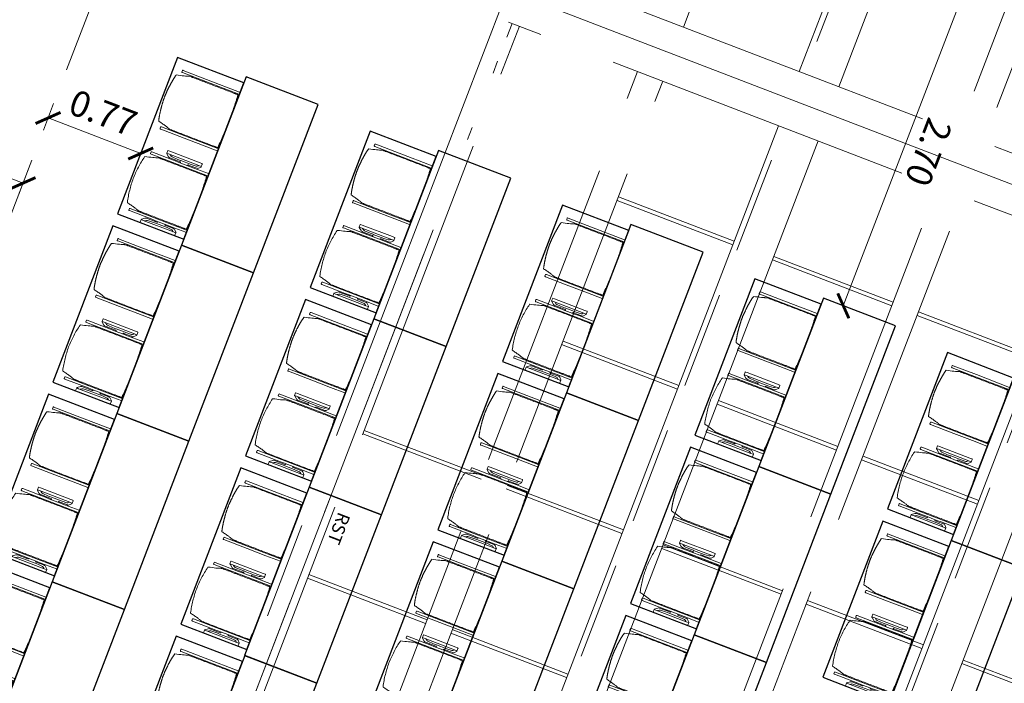
# Model space of a CAD drawing. Units: metres. Extents: x 5948 to 6379, y 343792 to 344350.
# Drawn here: x 5972 to 5979, y 344318 to 344323 of the extents above; entities that cross this region are included whole.
import ezdxf

# ---------------------------------------------------------------- set-up
doc = ezdxf.new("R2010")
doc.units = ezdxf.units.M
doc.header["$LTSCALE"] = 3
doc.header["$PDMODE"] = 35
doc.header["$PDSIZE"] = 0.3
for name, pattern in [('AUSGEZOGEN', [0]), ('DASHED', [0.75, 0.5, -0.25]), ('MITTE', [2, 1.25, -0.25, 0.25, -0.25]), ('STRICHPUNKT', [7, 5, -1, 0, -1]), ('STRICHPUNKTX2', [2, 1, -0.5, 0, -0.5]), ('VERDECKT', [2.5, 2, -0.5])]:
    doc.linetypes.add(name, pattern=pattern)
doc.layers.get('0').update_dxf_attribs({"linetype": 'CONTINUOUS', "lineweight": 30})
doc.layers.get('Defpoints').update_dxf_attribs({"linetype": 'CONTINUOUS'})
for name, color, linetype, lineweight in [('A_00_Achsen Haupt', 7, 'STRICHPUNKT', 13), ('A_01_Bebauung_Bestand', 7, 'CONTINUOUS', 20), ('A_03_DS_Deckensprung', 7, 'MITTE', 0), ('A_03_Technik', 7, 'MITTE', 0), ('A_04_Aufstellbereich', 75, 'DASHED', 9), ('A_04_Möblierung_Lose', 7, 'CONTINUOUS', 5), ('A_06_DIM_Kotenschnur', 7, 'CONTINUOUS', 5), ('A_06_Text_allgemein', 211, 'CONTINUOUS', 20)]:
    doc.layers.add(name, color=color, linetype=linetype, lineweight=lineweight)
for name, color, linetype, lineweight, true_color in [('A_03_DS_Deckenraster', 7, 'VERDECKT', 5, 0xcc0099), ('A_03_DS_Laufschienen', 4, 'VERDECKT', 9, 0x00ffff), ('A_03_DS_Züge', 7, 'STRICHPUNKT', 15, 0x5f9a4c)]:
    doc.layers.add(name, color=color, linetype=linetype, lineweight=lineweight, true_color=true_color)
doc.styles.add('G0', font='simplex.shx')
doc.styles.get("Standard").update_dxf_attribs({"font": 'simplex.shx'})
doc.dimstyles.get("Standard").update_dxf_attribs({"dimtxt": 0.2, "dimasz": 0.15, "dimexe": 0.1, "dimexo": 0.0225, "dimgap": 0.09, "dimtad": 1, "dimzin": 0, "dimdsep": 46, "dimtxsty": 'Standard', "dimblk": 'ARCHTICK', "dimcen": 0.09, "dimclrd": 256, "dimclre": 256, "dimadec": 0, "dimazin": 0, "dimtfac": 1, "dimtofl": 0, "dimtmove": 0, "dimatfit": 3, "dimldrblk": 'ARCHTICK', "dimfxl": 0.12, "dimfxlon": 1, "dimtolj": 1, "dimtzin": 0, "dimlwd": 5, "dimlwe": 5, "dimarcsym": 0})

# ---------------------------------------------------------------- blocks, each defined once
blk = doc.blocks.new('Saal E_DS Züge')
at = {"layer": 'A_03_DS_Züge', "linetype": 'DASHED', "ltscale": 0.5}
for p, q in [((-7.2082, -12.4055), (-2.8119, -20.0202)), ((3.8294, -26.5352), (-0.3268, -19.3365)), ((1.9096, -28.1982), (-2.4867, -20.5835))]:
    blk.add_line(p, q, dxfattribs=at)
at = {"layer": 'A_03_DS_Züge', "ltscale": 0.5}
blk.add_line((0.2137, -29.7787), (-4.4933, -21.626), dxfattribs=at)
at = {"layer": 'A_03_DS_Züge', "linetype": 'STRICHPUNKTX2', "ltscale": 0.5}
blk.add_line((0.2139, -29.7791), (-4.493, -21.6264), dxfattribs=at)
blk = doc.blocks.new('Saal F_Laufschienen')
at = {"layer": 'A_03_DS_Laufschienen', "linetype": 'AUSGEZOGEN', "ltscale": 0.5}
for p, q in [((-6.9732, -12.2426), (-2.5151, -19.9643)), ((-7.3032, -12.331), (-2.8009, -20.1293)), ((4.0878, -26.4128), (-0.1302, -19.107)), ((3.8462, -26.6544), (-0.416, -19.272)), ((2.168, -28.0757), (-2.2901, -20.354)), ((1.9265, -28.3173), (-2.5759, -20.519))]:
    blk.add_line(p, q, dxfattribs=at)
blk = doc.blocks.new('F_Deckenraster')
at = {"layer": 'A_03_DS_Deckenraster', "ltscale": 0.4}
for p, q in [((18.8723, -7.6163), (-4.7442, -21.2513)), ((19.0973, -8.006), (-4.5192, -21.641)), ((19.0973, -8.006), (-4.5192, -21.641)), ((-5.8182, -11.8391), (-1.4741, -19.3633)), ((-6.0282, -11.8954), (-1.656, -19.4683)), ((-8.2182, -12.6702), (-3.634, -20.6103)), ((3.095, -27.2772), (-1.2491, -19.753)), ((2.9412, -27.4309), (-1.431, -19.858)), ((-0.7691, -20.5844), (0.064, -20.1034)), ((-0.7541, -20.6104), (0.079, -20.1294)), ((-1.8101, -21.1854), (-0.951, -20.6894)), ((-1.7951, -21.2114), (-0.936, -20.7154)), ((1.1752, -28.9401), (-3.409, -21)), ((1.0215, -29.0939), (-3.5909, -21.105)), ((-0.1691, -21.6236), (0.664, -21.1426)), ((-0.1541, -21.6496), (0.679, -21.1686)), ((-2.929, -21.8314), (-2.0959, -21.3504)), ((-2.914, -21.8574), (-2.0809, -21.3764)), ((1.5498, -22.0168), (2.4089, -21.5208)), ((1.5648, -22.0428), (2.4239, -21.5468)), ((0.2576, -29.7348), (-4.4413, -21.596)), ((-1.2101, -22.2246), (-0.351, -21.7286)), ((-1.1951, -22.2506), (-0.336, -21.7546)), ((0.4309, -22.6628), (1.264, -22.1818)), ((0.4459, -22.6888), (1.279, -22.2078)), ((-2.329, -22.8706), (-1.4959, -22.3896)), ((-2.314, -22.8966), (-1.4809, -22.4156)), ((-0.6101, -23.2638), (0.249, -22.7678)), ((-0.5951, -23.2898), (0.264, -22.7938)), ((-1.729, -23.9098), (-0.8959, -23.4288)), ((-1.714, -23.9358), (-0.8809, -23.4548)), ((-2.7613, -24.5058), (-1.9109, -24.0148)), ((-2.7463, -24.5318), (-1.8959, -24.0408)), ((-1.129, -24.9491), (-0.2959, -24.4681)), ((-1.114, -24.9751), (-0.2809, -24.4941)), ((-2.1613, -25.5451), (-1.3109, -25.0541)), ((-2.1463, -25.5711), (-1.2959, -25.0801))]:
    blk.add_line(p, q, dxfattribs=at)
at = {"layer": 'A_06_Text_allgemein', "ltscale": 10, "style": 'G0'}
blk.add_text('RST', height=0.1, rotation=300, dxfattribs=at).set_placement((-2.3993, -25.0558))
blk = doc.blocks.new('F_Grundriss')
at = {"layer": 'A_00_Achsen Haupt', "ltscale": 0.5}
blk.add_line((1.2801, 0.7391), (-32.3084, -18.6532), dxfattribs=at)
at = {"layer": 'A_03_DS_Deckensprung'}
blk.add_lwpolyline([(-7.6828, -28.7299), (-19.0243, -22.1818), (-28.6752, -5.4658), (-28.6752, 7.6303)], dxfattribs=at)
blk = doc.blocks.new('_ArchTick')
at = {"color": 0, "linetype": 'ByBlock', "const_width": 0.15}
blk.add_lwpolyline([(-0.5, -0.5), (0.5, 0.5)], dxfattribs=at)
blk = doc.blocks.new('*D18')
at = {"layer": 'A_06_DIM_Kotenschnur', "lineweight": 5, "transparency": 16777216}
for p, q in [((5969.9027, 344322.601), (5969.8238, 344322.3956)), ((5971.5401, 344321.8442), (5969.8597, 344322.4889)), ((5971.5831, 344321.9562), (5971.5043, 344321.7508))]:
    blk.add_line(p, q, dxfattribs=at)
at = {"layer": 'Defpoints', "color": 0, "transparency": 16777216}
for p in [(5970.1231, 344323.1755), (5969.8597, 344322.4889), (5971.8035, 344322.5307)]:
    blk.add_point(p, dxfattribs=at)
at = {"layer": 'A_06_DIM_Kotenschnur', "lineweight": 5, "transparency": 16777216, "xscale": 0.15, "yscale": 0.15, "zscale": 0.15}
for p, rotation in [((5969.8597, 344322.4889), 159.0095534823154), ((5971.5401, 344321.8442), 339.0095534823154)]:
    blk.add_blockref('_ArchTick', p, dxfattribs=dict(at, rotation=rotation))
at = {"layer": 'A_06_DIM_Kotenschnur', "color": 0, "transparency": 16777216, "insert": (5970.7679, 344322.344), "char_height": 0.2, "attachment_point": 5, "rotation": 339.00955}
blk.add_mtext('\\A1;1.80', dxfattribs=at)
blk = doc.blocks.new('*D19')
at = {"layer": 'A_06_DIM_Kotenschnur', "lineweight": 5, "transparency": 16777216}
for p, q in [((5972.1495, 344327.7594), (5969.9997, 344322.1578)), ((5972.2616, 344327.7165), (5972.0562, 344327.7953)), ((5970.1118, 344322.1148), (5969.9064, 344322.1936))]:
    blk.add_line(p, q, dxfattribs=at)
at = {"layer": 'Defpoints', "color": 0, "transparency": 16777216}
for p in [(5973.4573, 344327.2576), (5969.9997, 344322.1578), (5971.3075, 344321.6559)]:
    blk.add_point(p, dxfattribs=at)
at = {"layer": 'A_06_DIM_Kotenschnur', "lineweight": 5, "transparency": 16777216, "xscale": 0.15, "yscale": 0.15, "zscale": 0.15}
for p, rotation in [((5972.1495, 344327.7594), 69.00413661803913), ((5969.9997, 344322.1578), 249.0041366180391)]:
    blk.add_blockref('_ArchTick', p, dxfattribs=dict(at, rotation=rotation))
at = {"layer": 'A_06_DIM_Kotenschnur', "color": 0, "transparency": 16777216, "insert": (5971.224, 344324.8175), "char_height": 0.2, "attachment_point": 5, "rotation": 249.00414}
blk.add_mtext('\\A1;6.00', dxfattribs=at)
blk = doc.blocks.new('*D93')
at = {"layer": 'A_06_DIM_Kotenschnur', "lineweight": 5, "transparency": 16777216}
for p, q in [((5978.8739, 344323.4123), (5977.9067, 344320.8915)), ((5978.9859, 344323.3693), (5978.7805, 344323.4481)), ((5978.0188, 344320.8485), (5977.8134, 344320.9273))]:
    blk.add_line(p, q, dxfattribs=at)
at = {"layer": 'Defpoints', "color": 0, "transparency": 16777216}
for p in [(5981.9873, 344322.2177), (5977.9067, 344320.8915), (5981.0202, 344319.697)]:
    blk.add_point(p, dxfattribs=at)
at = {"layer": 'A_06_DIM_Kotenschnur', "lineweight": 5, "transparency": 16777216, "xscale": 0.15, "yscale": 0.15, "zscale": 0.15}
for p, rotation in [((5978.8739, 344323.4123), 69.00913297578333), ((5977.9067, 344320.8915), 249.0091329757834)]:
    blk.add_blockref('_ArchTick', p, dxfattribs=dict(at, rotation=rotation))
at = {"layer": 'A_06_DIM_Kotenschnur', "color": 0, "transparency": 16777216, "insert": (5978.5677, 344322.0838), "char_height": 0.2, "attachment_point": 5, "rotation": 249.00913}
blk.add_mtext('\\A1;2.70', dxfattribs=at)
blk = doc.blocks.new('Stuhl (mL) GR')
at = {"layer": 'A_04_Möblierung_Lose', "linetype": 'Continuous'}
for p, q in [((-24.4, 27.96), (-24.4, 47.35)), ((-24.36, 47.78), (-24.39, 47.39)), ((-22.84, 47.98), (-24.16, 47.98)), ((-24.16, 47.98), (-24.16, 47.97)), ((-22.84, 47.98), (-22.84, 47.97)), ((-22.61, 47.39), (-22.64, 47.78)), ((-22.6, 47.35), (-22.6, 27.96)), ((22.6, 0.44), (22.6, 47.35)), ((22.64, 47.78), (22.61, 47.39)), ((24.16, 47.98), (22.84, 47.98)), ((22.84, 47.98), (22.84, 47.97)), ((24.16, 47.98), (24.16, 47.97)), ((24.39, 47.39), (24.36, 47.78)), ((24.4, 47.35), (24.4, 27.96)), ((-22, 40.62), (-22, 39.8)), ((22, 40.71), (22, 39.9)), ((-29.9, 34.68), (-29.9, 36.09)), ((-29.9, 9.47), (-29.9, 34.68)), ((-27.55, 36.26), (-29.77, 36.26)), ((-27.6, 34.68), (-27.6, 36.2)), ((-27.6, 9.47), (-27.6, 34.68)), ((-27.34, 33.18), (-27.6, 33.44)), ((-27.24, 36.04), (-25.56, 33.97)), ((-26.2, 26.52), (-26.45, 31.41)), ((-25.1, 32.79), (-25.1, 24.2)), ((25.1, 32.79), (25.1, 31.93)), ((25.1, 31.93), (25.1, 24.2)), ((27.24, 36.04), (25.56, 33.97)), ((26.2, 26.52), (26.45, 31.41)), ((27.34, 33.18), (27.6, 33.44)), ((29.77, 36.26), (27.55, 36.26)), ((27.6, 34.68), (27.6, 36.2)), ((27.6, 9.47), (27.6, 34.68)), ((29.9, 34.68), (29.9, 36.09)), ((29.9, 9.47), (29.9, 34.68)), ((-26.2, 24.2), (-26.2, 26.52)), ((-26.2, 15.3), (-26.2, 24.2)), ((-25.1, 24.2), (-25.1, 24)), ((-25.1, 24), (-25.1, 23.93)), ((-24.8, 23.63), (-24.4, 23.63)), ((-24.4, 25.51), (-24.4, 27.96)), ((-24.4, 15.98), (-24.4, 25.51)), ((-22.6, 27.96), (-22.6, 0.44)), ((24.4, 27.96), (24.4, 25.51)), ((24.4, 25.51), (24.4, 15.98)), ((24.8, 23.63), (24.4, 23.63)), ((25.1, 24.2), (25.1, 24)), ((25.1, 24), (25.1, 23.93)), ((26.2, 24.2), (26.2, 26.52)), ((26.2, 24), (26.2, 24.2)), ((26.2, 15.3), (26.2, 24)), ((-26.45, 11.41), (-26.2, 15.3)), ((-25.1, 17.38), (-25.1, 17.33)), ((-25.1, 17.33), (-25.1, 17.17)), ((-25.1, 17.17), (-25.1, 10.99)), ((-24.8, 17.68), (-24.4, 17.68)), ((-24.4, 12.57), (-24.4, 15.98)), ((24.8, 17.68), (24.4, 17.68)), ((24.4, 15.98), (24.4, 12.57)), ((25.1, 17.38), (25.1, 17.17)), ((25.1, 17.17), (25.1, 10.99)), ((26.45, 11.41), (26.2, 15.3)), ((-29.9, 7.85), (-29.9, 9.47)), ((-27.6, 9.79), (-27.34, 9.99)), ((-27.6, 7.67), (-27.6, 9.47)), ((-25.56, 9.14), (-27.16, 7.57)), ((-25.1, 10.99), (-25.1, 10.09)), ((-24.4, 0.44), (-24.4, 12.57)), ((24.4, 12.57), (24.4, 0.44)), ((25.1, 10.99), (25.1, 10.09)), ((25.56, 9.14), (27.16, 7.57)), ((27.6, 9.79), (27.34, 9.99)), ((27.6, 7.67), (27.6, 9.47)), ((29.9, 7.85), (29.9, 9.47)), ((-29.58, 7.45), (-27.42, 7.45)), ((-24.39, 0.38), (-24.37, 0.24)), ((-24.17, 0.06), (-24.17, 0.07)), ((-24.17, 0.06), (-22.83, 0.06)), ((-22.83, 0.06), (-22.83, 0.07)), ((-22.63, 0.24), (-22.61, 0.38)), ((22.61, 0.38), (22.63, 0.24)), ((22.83, 0.06), (22.83, 0.07)), ((22.83, 0.06), (24.17, 0.06)), ((24.17, 0.06), (24.17, 0.07)), ((24.37, 0.24), (24.39, 0.38)), ((27.42, 7.45), (29.58, 7.45))]:
    blk.add_line(p, q, dxfattribs=at)
at = {"layer": 'A_04_Möblierung_Lose'}
for points in [[(-24.39, 47.39), (-24.4, 47.35)], [(-22.61, 47.39), (-22.6, 47.35)], [(22.61, 47.39), (22.6, 47.35)], [(24.4, 47.35), (24.39, 47.39)], [(-24.39, 0.38), (-24.4, 0.44)], [(-22.61, 0.38), (-22.6, 0.44)], [(22.6, 0.44), (22.61, 0.38)], [(24.39, 0.38), (24.4, 0.44)]]:
    blk.add_lwpolyline(points, dxfattribs=at)
at = {"layer": 'A_04_Möblierung_Lose', "linetype": 'Continuous'}
for centre, major_axis, ratio, start_param, end_param in [((-27.52, 34.46), (0.11, -1.8), 0.412192, 2.618158, 2.867609), ((-34.45, 31.3), (8, 0), 0.513216, 0.026437, 0.475695), ((-31.1, 32.79), (6, 0), 0.513216, 0, 0.394791), ((31.1, 32.79), (6, 0), 0.513216, 2.746802, 3.141593), ((34.45, 31.3), (8, 0), 0.513216, 2.665897, 3.115155), ((27.52, 34.46), (0.11, 1.8), 0.412192, 0.273984, 0.523435), ((-24.8, 23.93), (0.3, 0), 0.992397, 3.141593, 4.712389), ((24.8, 23.93), (-0.3, 0), 0.992397, 1.570796, 3.141593), ((-24.8, 17.38), (-0.3, 0), 0.992397, 4.712389, 6.283185), ((24.8, 17.38), (0.3, 0), 0.992397, 0, 1.570796), ((-34.45, 11.49), (8, 0), 0.409378, 5.80749, 6.256748), ((-31.1, 10.09), (6, 0), 0.409378, 5.888394, 6.283185), ((31.1, 10.09), (6, 0), 0.409378, 3.141593, 3.536384), ((34.45, 11.49), (8, 0), 0.409378, 3.16803, 3.617288), ((-29.69, 9.25), (0.15, -1.8), 0.508472, 6.169443, 6.239649), ((-27.52, 9.25), (0.11, -1.8), 0.412192, 6.259426, 6.626764), ((27.52, 9.25), (0.11, 1.8), 0.412192, 2.798014, 3.165352), ((29.69, 9.25), (0.15, 1.8), 0.508472, 3.185129, 3.255335)]:
    blk.add_ellipse(centre, major_axis=major_axis, ratio=ratio, start_param=start_param, end_param=end_param, dxfattribs=at)
for points, knots in [([(18.89, 51.27), (17.34, 51.65), (15.79, 51.96), (12.65, 52.5), (11.08, 52.72), (7.92, 53.08), (6.34, 53.22), (3.16, 53.43), (1.57, 53.5), (-1.6, 53.48), (-3.19, 53.4), (-6.36, 53.17), (-7.95, 53.02), (-11.1, 52.64), (-12.67, 52.41), (-15.8, 51.85), (-17.35, 51.53), (-18.9, 51.14)], [0, 0, 0, 0, 0.125, 0.125, 0.25, 0.25, 0.375, 0.375, 0.5, 0.5, 0.625, 0.625, 0.75, 0.75, 0.875, 0.875, 1, 1, 1, 1]), ([(-19.18, 50.99), (-19.42, 49.97), (-19.66, 48.92), (-20.14, 46.93), (-20.38, 45.97), (-20.85, 44.26), (-21.08, 43.5), (-21.37, 42.63), (-21.42, 42.47), (-21.51, 42.23), (-21.54, 42.16), (-21.59, 42.02), (-21.62, 41.96), (-21.68, 41.83), (-21.7, 41.76), (-21.76, 41.57), (-21.79, 41.45), (-21.88, 41.09), (-21.94, 40.92), (-22, 40.62)], [0, 0, 0, 0, 0.25, 0.25, 0.5, 0.5, 0.75, 0.75, 0.8125, 0.8125, 0.84375, 0.84375, 0.875, 0.875, 0.90625, 0.90625, 0.9375, 0.9375, 1, 1, 1, 1]), ([(-19.18, 50.99), (-19.18, 51), (-19.17, 51.01), (-19.14, 51.04), (-19.13, 51.05), (-19.08, 51.07), (-19.06, 51.08), (-19, 51.11), (-18.97, 51.12), (-18.92, 51.13), (-18.91, 51.13), (-18.9, 51.14)], [0, 0, 0, 0, 0.224004, 0.224004, 0.447802, 0.447802, 0.675436, 0.675436, 0.911307, 0.911307, 1, 1, 1, 1]), ([(18.89, 51.27), (18.92, 51.26), (18.95, 51.26), (19, 51.24), (19.03, 51.23), (19.09, 51.2), (19.11, 51.19), (19.15, 51.17), (19.16, 51.16), (19.17, 51.14), (19.17, 51.14), (19.17, 51.13)], [0, 0, 0, 0, 0.185773, 0.185773, 0.427403, 0.427403, 0.668474, 0.668474, 0.90083, 0.90083, 1, 1, 1, 1]), ([(22, 40.71), (21.94, 41.04), (21.88, 41.23), (21.79, 41.58), (21.76, 41.7), (21.7, 41.89), (21.67, 41.96), (21.62, 42.08), (21.59, 42.13), (21.54, 42.27), (21.51, 42.34), (21.42, 42.58), (21.37, 42.75), (21.08, 43.63), (20.85, 44.38), (20.14, 46.95), (19.66, 49.11), (19.17, 51.13)], [0, 0, 0, 0, 0.0625, 0.0625, 0.09375, 0.09375, 0.125, 0.125, 0.15625, 0.15625, 0.1875, 0.1875, 0.25, 0.25, 0.5, 0.5, 1, 1, 1, 1]), ([(-22, 39.8), (-22, 39.68), (-22, 39.54), (-22, 39.17), (-22, 38.94), (-22, 38.38), (-22, 38.04), (-22, 37.31), (-22, 36.89), (-22, 36.04), (-22, 35.61), (-22, 34.76), (-22, 34.33), (-22, 33.05), (-22, 32.2), (-22, 27.95), (-22, 24.55), (-22, 19.45), (-22, 17.76), (-22, 14.36), (-22, 12.67), (-22, 10.12), (-22, 9.27), (-22, 7.57), (-22, 6.72), (-22, 5.45), (-22, 5.02), (-22, 4.16), (-22, 3.73), (-22, 3.12), (-22, 2.92), (-22, 2.53), (-22, 2.33), (-22, 1.77), (-22, 1.43), (-22, 1.12)], [0, 0, 0, 0, 0.03125, 0.03125, 0.0625, 0.0625, 0.09375, 0.09375, 0.125, 0.125, 0.15625, 0.15625, 0.1875, 0.1875, 0.25, 0.25, 0.5, 0.5, 0.625, 0.625, 0.75, 0.75, 0.8125, 0.8125, 0.875, 0.875, 0.90625, 0.90625, 0.9375, 0.9375, 0.953125, 0.953125, 0.96875, 0.96875, 1, 1, 1, 1]), ([(22, 1.12), (22, 1.43), (22, 1.77), (22, 2.33), (22, 2.52), (22, 2.92), (22, 3.12), (22, 3.73), (22, 4.16), (22, 5.02), (22, 5.44), (22, 7.57), (22, 9.27), (22, 12.66), (22, 14.35), (22, 17.74), (22, 19.44), (22, 22.83), (22, 24.53), (22, 27.07), (22, 27.92), (22, 29.61), (22, 30.46), (22, 32.16), (22, 33.01), (22, 34.28), (22, 34.71), (22, 35.56), (22, 35.99), (22, 36.83), (22, 37.25), (22, 38.01), (22, 38.35), (22, 38.95), (22, 39.2), (22, 39.61), (22, 39.77), (22, 39.9)], [0, 0, 0, 0, 0.03125, 0.03125, 0.046875, 0.046875, 0.0625, 0.0625, 0.09375, 0.09375, 0.125, 0.125, 0.25, 0.25, 0.375, 0.375, 0.5, 0.5, 0.625, 0.625, 0.6875, 0.6875, 0.75, 0.75, 0.8125, 0.8125, 0.84375, 0.84375, 0.875, 0.875, 0.90625, 0.90625, 0.9375, 0.9375, 0.96875, 0.96875, 1, 1, 1, 1]), ([(-29.78, 36.26), (-29.8, 36.26), (-29.82, 36.26), (-29.88, 36.22), (-29.9, 36.17), (-29.9, 36.09)], [0, 0, 0, 0, 0.288851, 0.288851, 1, 1, 1, 1]), ([(29.78, 36.26), (29.8, 36.26), (29.82, 36.26), (29.88, 36.22), (29.9, 36.17), (29.9, 36.09)], [0, 0, 0, 0, 0.288851, 0.288851, 1, 1, 1, 1]), ([(-29.9, 7.85), (-29.9, 7.73), (-29.88, 7.64), (-29.8, 7.5), (-29.73, 7.46), (-29.64, 7.45)], [0, 0, 0, 0, 0.5, 0.5, 1, 1, 1, 1]), ([(29.9, 7.85), (29.9, 7.73), (29.88, 7.64), (29.8, 7.5), (29.73, 7.46), (29.64, 7.45)], [0, 0, 0, 0, 0.5, 0.5, 1, 1, 1, 1]), ([(-22, 1.12), (-22, 1.1), (-21.99, 1.08), (-21.97, 1.03), (-21.96, 1.01), (-21.91, 0.97), (-21.89, 0.96), (-21.83, 0.93), (-21.8, 0.92), (-21.76, 0.92), (-21.75, 0.91), (-21.74, 0.91)], [0, 0, 0, 0, 0.234724, 0.234724, 0.469461, 0.469461, 0.704013, 0.704013, 0.938475, 0.938475, 1, 1, 1, 1]), ([(-21.74, 0.91), (-19.94, 0.74), (-18.13, 0.63), (-14.51, 0.41), (-12.7, 0.33), (-9.08, 0.17), (-7.27, 0.09), (-3.63, 0), (-1.82, 0), (1.82, 0), (3.64, 0), (7.27, 0.09), (9.08, 0.17), (12.71, 0.33), (14.52, 0.42), (17.23, 0.58), (18.13, 0.64), (19.94, 0.76), (20.84, 0.83), (21.74, 0.91)], [0, 0, 0, 0, 0.125, 0.125, 0.25, 0.25, 0.375, 0.375, 0.5, 0.5, 0.625, 0.625, 0.75, 0.75, 0.875, 0.875, 0.9375, 0.9375, 1, 1, 1, 1]), ([(21.74, 0.91), (21.77, 0.92), (21.81, 0.92), (21.87, 0.94), (21.89, 0.96), (21.94, 0.99), (21.96, 1.01), (21.99, 1.06), (22, 1.08), (22, 1.11), (22, 1.12), (22, 1.12)], [0, 0, 0, 0, 0.234448, 0.234448, 0.468896, 0.468896, 0.703347, 0.703347, 0.937838, 0.937838, 1, 1, 1, 1])]:
    blk.add_open_spline(points, degree=3, knots=knots, dxfattribs=at)
for points in [[(-24.16, 47.97), (-24.17, 47.97), (-24.19, 47.97), (-24.21, 47.96), (-24.24, 47.95), (-24.27, 47.94), (-24.29, 47.92), (-24.31, 47.9), (-24.33, 47.88), (-24.34, 47.85), (-24.35, 47.83), (-24.36, 47.8), (-24.36, 47.78), (-24.36, 47.77)], [(-22.64, 47.77), (-22.64, 47.78), (-22.64, 47.8), (-22.65, 47.83), (-22.66, 47.85), (-22.67, 47.88), (-22.69, 47.9), (-22.71, 47.92), (-22.73, 47.94), (-22.76, 47.95), (-22.79, 47.96), (-22.81, 47.97), (-22.83, 47.97), (-22.84, 47.97)], [(22.84, 47.97), (22.83, 47.97), (22.81, 47.97), (22.79, 47.96), (22.76, 47.95), (22.73, 47.94), (22.71, 47.92), (22.69, 47.9), (22.67, 47.88), (22.66, 47.85), (22.65, 47.83), (22.64, 47.8), (22.64, 47.78), (22.64, 47.77)], [(24.36, 47.77), (24.36, 47.78), (24.36, 47.8), (24.35, 47.83), (24.34, 47.85), (24.33, 47.88), (24.31, 47.9), (24.29, 47.92), (24.27, 47.94), (24.24, 47.95), (24.21, 47.96), (24.19, 47.97), (24.17, 47.97), (24.16, 47.97)], [(-27.6, 36.2), (-27.6, 36.28), (-27.54, 36.28), (-27.42, 36.2)], [(27.6, 36.2), (27.6, 36.28), (27.54, 36.28), (27.42, 36.2)], [(-27.42, 7.45), (-27.54, 7.45), (-27.6, 7.52), (-27.6, 7.67)], [(27.42, 7.45), (27.54, 7.45), (27.6, 7.52), (27.6, 7.67)], [(-24.37, 0.27), (-24.37, 0.26), (-24.37, 0.24), (-24.36, 0.21), (-24.35, 0.18), (-24.34, 0.16), (-24.32, 0.13), (-24.3, 0.11), (-24.28, 0.1), (-24.25, 0.08), (-24.22, 0.07), (-24.2, 0.07), (-24.18, 0.07), (-24.17, 0.07)], [(-22.83, 0.07), (-22.82, 0.07), (-22.8, 0.07), (-22.77, 0.07), (-22.75, 0.08), (-22.72, 0.1), (-22.7, 0.11), (-22.68, 0.13), (-22.66, 0.16), (-22.65, 0.18), (-22.64, 0.21), (-22.63, 0.24), (-22.63, 0.26), (-22.63, 0.27)], [(22.63, 0.27), (22.63, 0.26), (22.63, 0.24), (22.64, 0.21), (22.65, 0.18), (22.66, 0.16), (22.68, 0.13), (22.7, 0.11), (22.72, 0.1), (22.75, 0.08), (22.78, 0.07), (22.8, 0.07), (22.82, 0.07), (22.83, 0.07)], [(24.17, 0.07), (24.18, 0.07), (24.2, 0.07), (24.23, 0.07), (24.25, 0.08), (24.28, 0.1), (24.3, 0.11), (24.32, 0.13), (24.34, 0.16), (24.35, 0.18), (24.36, 0.21), (24.37, 0.24), (24.37, 0.26), (24.37, 0.27)]]:
    blk.add_open_spline(points, degree=3, dxfattribs=at)
blk = doc.blocks.new('Stuhl (oL) GR')
at = {"linetype": 'Continuous'}
for p, q in [((-24.4, 27.96), (-24.4, 47.35)), ((-24.36, 47.79), (-24.39, 47.39)), ((-22.84, 47.98), (-24.16, 47.98)), ((-24.16, 47.98), (-24.16, 47.98)), ((-22.84, 47.98), (-22.84, 47.98)), ((22.6, 27.96), (22.6, 47.35)), ((22.64, 47.79), (22.61, 47.39)), ((24.16, 47.98), (22.84, 47.98)), ((22.84, 47.98), (22.84, 47.98)), ((24.16, 47.98), (24.16, 47.98)), ((24.39, 47.39), (24.36, 47.79)), ((-22, 40.62), (-22, 39.8)), ((22, 40.71), (22, 39.9)), ((-24.4, 12.58), (-24.4, 27.96)), ((22.6, 0.44), (22.6, 27.96)), ((24.4, 27.96), (24.4, 0.44)), ((-24.4, 0.44), (-24.4, 12.58)), ((-24.39, 0.39), (-24.37, 0.25)), ((-24.17, 0.07), (-22.83, 0.07)), ((-24.17, 0.07), (-24.17, 0.07)), ((-22.83, 0.07), (-22.83, 0.07)), ((22.61, 0.39), (22.63, 0.25)), ((22.83, 0.07), (24.17, 0.07)), ((22.83, 0.07), (22.83, 0.07)), ((24.17, 0.07), (24.17, 0.07)), ((24.37, 0.25), (24.39, 0.39))]:
    blk.add_line(p, q, dxfattribs=at)
blk.add_lwpolyline([(-24.39, 47.39), (-24.4, 47.35)])
for points in [[(-22.64, 47.79), (-22.61, 47.39), (-22.6, 47.35), (-22.6, 27.96), (-22.6, 0.44), (-22.61, 0.39), (-22.63, 0.25)], [(18.89, 51.27), (18.6, 51.34), (18.31, 51.41), (18.02, 51.48), (17.73, 51.54), (17.44, 51.61), (17.15, 51.67), (16.86, 51.73), (16.56, 51.79), (16.27, 51.85), (15.98, 51.91), (15.69, 51.96), (15.39, 52.02), (15.1, 52.07), (14.81, 52.12), (14.51, 52.18), (14.22, 52.23), (13.93, 52.28), (13.63, 52.33), (13.34, 52.37), (13.04, 52.42), (12.75, 52.47), (12.46, 52.51), (12.16, 52.56), (11.87, 52.6), (11.57, 52.64), (11.28, 52.68), (10.98, 52.72), (10.69, 52.76), (10.39, 52.79), (10.09, 52.83), (9.8, 52.87), (9.5, 52.9), (9.21, 52.93), (8.91, 52.97), (8.61, 53), (8.32, 53.03), (8.02, 53.06), (7.72, 53.09), (7.43, 53.11), (7.13, 53.14), (6.83, 53.17), (6.53, 53.19), (6.24, 53.22), (5.94, 53.24), (5.64, 53.26), (5.34, 53.28), (5.05, 53.31), (4.75, 53.33), (4.45, 53.35), (4.15, 53.36), (3.85, 53.38), (3.56, 53.4), (3.26, 53.41), (2.96, 53.43), (2.66, 53.44), (2.37, 53.45), (2.07, 53.46), (1.77, 53.47), (1.47, 53.48), (1.18, 53.48), (0.88, 53.49), (0.58, 53.49), (0.28, 53.49), (-0.01, 53.49), (-0.31, 53.49), (-0.61, 53.48), (-0.91, 53.48), (-1.2, 53.47), (-1.5, 53.46), (-1.8, 53.45), (-2.1, 53.44), (-2.39, 53.43), (-2.69, 53.41), (-2.99, 53.4), (-3.29, 53.38), (-3.58, 53.36), (-3.88, 53.35), (-4.18, 53.33), (-4.48, 53.31), (-4.77, 53.29), (-5.07, 53.26), (-5.37, 53.24), (-5.67, 53.22), (-5.96, 53.19), (-6.26, 53.17), (-6.56, 53.14), (-6.86, 53.12), (-7.15, 53.09), (-7.45, 53.06), (-7.75, 53.03), (-8.04, 53), (-8.34, 52.97), (-8.64, 52.94), (-8.93, 52.9), (-9.23, 52.87), (-9.52, 52.83), (-9.82, 52.8), (-10.12, 52.76), (-10.41, 52.72), (-10.71, 52.68), (-11, 52.64), (-11.3, 52.6), (-11.59, 52.56), (-11.89, 52.52), (-12.18, 52.47), (-12.47, 52.43), (-12.77, 52.38), (-13.06, 52.33), (-13.36, 52.28), (-13.65, 52.23), (-13.94, 52.18), (-14.24, 52.13), (-14.53, 52.08), (-14.82, 52.02), (-15.11, 51.97), (-15.41, 51.91), (-15.7, 51.86), (-15.99, 51.8), (-16.28, 51.74), (-16.57, 51.68), (-16.86, 51.61), (-17.16, 51.55), (-17.45, 51.48), (-17.74, 51.42), (-18.03, 51.35), (-18.32, 51.28), (-18.61, 51.21), (-18.9, 51.14)], [(22.61, 47.39), (22.6, 47.35)], [(24.39, 47.39), (24.4, 47.35)], [(24.4, 47.35), (24.4, 27.96)], [(-24.39, 0.39), (-24.4, 0.44)], [(22.61, 0.39), (22.6, 0.44)], [(24.39, 0.39), (24.4, 0.44)]]:
    blk.add_lwpolyline(points, dxfattribs=at)
for points in [[(-24.16, 47.98), (-24.17, 47.98), (-24.19, 47.97), (-24.21, 47.97), (-24.24, 47.96), (-24.27, 47.95), (-24.29, 47.93), (-24.31, 47.91), (-24.33, 47.89), (-24.34, 47.86), (-24.35, 47.83), (-24.36, 47.81), (-24.36, 47.79), (-24.36, 47.78)], [(-22.64, 47.78), (-22.64, 47.79), (-22.64, 47.81), (-22.65, 47.83), (-22.66, 47.86), (-22.67, 47.89), (-22.69, 47.91), (-22.71, 47.93), (-22.73, 47.95), (-22.76, 47.96), (-22.79, 47.97), (-22.81, 47.97), (-22.83, 47.98), (-22.84, 47.98)], [(22.84, 47.98), (22.83, 47.98), (22.81, 47.97), (22.79, 47.97), (22.76, 47.96), (22.73, 47.95), (22.71, 47.93), (22.69, 47.91), (22.67, 47.89), (22.66, 47.86), (22.65, 47.83), (22.64, 47.81), (22.64, 47.79), (22.64, 47.78)], [(24.36, 47.78), (24.36, 47.79), (24.36, 47.81), (24.35, 47.83), (24.34, 47.86), (24.33, 47.89), (24.31, 47.91), (24.29, 47.93), (24.27, 47.95), (24.24, 47.96), (24.21, 47.97), (24.19, 47.97), (24.17, 47.98), (24.16, 47.98)], [(-24.37, 0.27), (-24.37, 0.26), (-24.37, 0.24), (-24.36, 0.22), (-24.35, 0.19), (-24.34, 0.16), (-24.32, 0.14), (-24.3, 0.12), (-24.28, 0.1), (-24.25, 0.09), (-24.22, 0.08), (-24.2, 0.07), (-24.18, 0.07), (-24.17, 0.07)], [(-22.83, 0.07), (-22.82, 0.07), (-22.8, 0.07), (-22.77, 0.08), (-22.75, 0.09), (-22.72, 0.1), (-22.7, 0.12), (-22.68, 0.14), (-22.66, 0.16), (-22.65, 0.19), (-22.64, 0.22), (-22.63, 0.24), (-22.63, 0.26), (-22.63, 0.27)], [(22.63, 0.27), (22.63, 0.26), (22.63, 0.24), (22.64, 0.22), (22.65, 0.19), (22.66, 0.16), (22.68, 0.14), (22.7, 0.12), (22.72, 0.1), (22.75, 0.09), (22.78, 0.08), (22.8, 0.07), (22.82, 0.07), (22.83, 0.07)], [(24.17, 0.07), (24.18, 0.07), (24.2, 0.07), (24.23, 0.08), (24.25, 0.09), (24.28, 0.1), (24.3, 0.12), (24.32, 0.14), (24.34, 0.16), (24.35, 0.19), (24.36, 0.22), (24.37, 0.24), (24.37, 0.26), (24.37, 0.27)]]:
    blk.add_open_spline(points, degree=3, dxfattribs=at)
for points, knots in [([(-19.18, 50.99), (-19.42, 49.97), (-19.66, 48.92), (-20.14, 46.93), (-20.38, 45.97), (-20.85, 44.26), (-21.08, 43.5), (-21.37, 42.63), (-21.42, 42.47), (-21.51, 42.23), (-21.54, 42.16), (-21.59, 42.02), (-21.62, 41.96), (-21.68, 41.83), (-21.7, 41.76), (-21.76, 41.57), (-21.79, 41.45), (-21.88, 41.09), (-21.94, 40.92), (-22, 40.62)], [0, 0, 0, 0, 0.25, 0.25, 0.5, 0.5, 0.75, 0.75, 0.8125, 0.8125, 0.84375, 0.84375, 0.875, 0.875, 0.90625, 0.90625, 0.9375, 0.9375, 1, 1, 1, 1]), ([(-19.18, 50.99), (-19.18, 51), (-19.17, 51.01), (-19.14, 51.04), (-19.13, 51.05), (-19.08, 51.07), (-19.06, 51.08), (-19, 51.11), (-18.97, 51.12), (-18.92, 51.13), (-18.91, 51.13), (-18.9, 51.14)], [0, 0, 0, 0, 0.224004, 0.224004, 0.447802, 0.447802, 0.675436, 0.675436, 0.911307, 0.911307, 1, 1, 1, 1]), ([(18.89, 51.27), (18.92, 51.26), (18.95, 51.26), (19, 51.24), (19.03, 51.23), (19.09, 51.2), (19.11, 51.19), (19.15, 51.17), (19.16, 51.16), (19.17, 51.14), (19.17, 51.14), (19.17, 51.13)], [0, 0, 0, 0, 0.185773, 0.185773, 0.427403, 0.427403, 0.668474, 0.668474, 0.90083, 0.90083, 1, 1, 1, 1]), ([(22, 40.71), (21.94, 41.04), (21.88, 41.23), (21.79, 41.58), (21.76, 41.7), (21.7, 41.89), (21.67, 41.96), (21.62, 42.08), (21.59, 42.13), (21.54, 42.27), (21.51, 42.34), (21.42, 42.58), (21.37, 42.75), (21.08, 43.63), (20.85, 44.38), (20.14, 46.95), (19.66, 49.11), (19.17, 51.13)], [0, 0, 0, 0, 0.0625, 0.0625, 0.09375, 0.09375, 0.125, 0.125, 0.15625, 0.15625, 0.1875, 0.1875, 0.25, 0.25, 0.5, 0.5, 1, 1, 1, 1]), ([(-22, 39.8), (-22, 39.68), (-22, 39.54), (-22, 39.17), (-22, 38.94), (-22, 38.38), (-22, 38.04), (-22, 37.31), (-22, 36.89), (-22, 36.04), (-22, 35.61), (-22, 34.76), (-22, 34.33), (-22, 33.05), (-22, 32.2), (-22, 27.95), (-22, 24.55), (-22, 19.45), (-22, 17.76), (-22, 14.36), (-22, 12.67), (-22, 10.12), (-22, 9.27), (-22, 7.57), (-22, 6.72), (-22, 5.45), (-22, 5.02), (-22, 4.16), (-22, 3.73), (-22, 3.12), (-22, 2.92), (-22, 2.53), (-22, 2.33), (-22, 1.77), (-22, 1.43), (-22, 1.12)], [0, 0, 0, 0, 0.03125, 0.03125, 0.0625, 0.0625, 0.09375, 0.09375, 0.125, 0.125, 0.15625, 0.15625, 0.1875, 0.1875, 0.25, 0.25, 0.5, 0.5, 0.625, 0.625, 0.75, 0.75, 0.8125, 0.8125, 0.875, 0.875, 0.90625, 0.90625, 0.9375, 0.9375, 0.953125, 0.953125, 0.96875, 0.96875, 1, 1, 1, 1]), ([(22, 1.12), (22, 1.43), (22, 1.77), (22, 2.33), (22, 2.52), (22, 2.92), (22, 3.12), (22, 3.73), (22, 4.16), (22, 5.02), (22, 5.44), (22, 7.57), (22, 9.27), (22, 12.66), (22, 14.35), (22, 17.74), (22, 19.44), (22, 22.83), (22, 24.53), (22, 27.07), (22, 27.92), (22, 29.61), (22, 30.46), (22, 32.16), (22, 33.01), (22, 34.28), (22, 34.71), (22, 35.56), (22, 35.99), (22, 36.83), (22, 37.25), (22, 38.01), (22, 38.35), (22, 38.95), (22, 39.2), (22, 39.61), (22, 39.77), (22, 39.9)], [0, 0, 0, 0, 0.03125, 0.03125, 0.046875, 0.046875, 0.0625, 0.0625, 0.09375, 0.09375, 0.125, 0.125, 0.25, 0.25, 0.375, 0.375, 0.5, 0.5, 0.625, 0.625, 0.6875, 0.6875, 0.75, 0.75, 0.8125, 0.8125, 0.84375, 0.84375, 0.875, 0.875, 0.90625, 0.90625, 0.9375, 0.9375, 0.96875, 0.96875, 1, 1, 1, 1]), ([(-22, 1.12), (-22, 1.1), (-21.99, 1.08), (-21.97, 1.03), (-21.96, 1.01), (-21.91, 0.97), (-21.89, 0.96), (-21.83, 0.93), (-21.8, 0.92), (-21.76, 0.92), (-21.75, 0.91), (-21.74, 0.91)], [0, 0, 0, 0, 0.234724, 0.234724, 0.469461, 0.469461, 0.704013, 0.704013, 0.938475, 0.938475, 1, 1, 1, 1]), ([(-21.74, 0.91), (-19.94, 0.74), (-18.13, 0.63), (-14.51, 0.41), (-12.7, 0.33), (-9.08, 0.17), (-7.27, 0.09), (-3.63, 0), (-1.82, 0), (1.82, 0), (3.64, 0), (7.27, 0.09), (9.08, 0.17), (12.71, 0.33), (14.52, 0.42), (17.23, 0.58), (18.13, 0.64), (19.94, 0.76), (20.84, 0.83), (21.74, 0.91)], [0, 0, 0, 0, 0.125, 0.125, 0.25, 0.25, 0.375, 0.375, 0.5, 0.5, 0.625, 0.625, 0.75, 0.75, 0.875, 0.875, 0.9375, 0.9375, 1, 1, 1, 1]), ([(21.74, 0.91), (21.77, 0.92), (21.81, 0.92), (21.87, 0.94), (21.89, 0.96), (21.94, 0.99), (21.96, 1.01), (21.99, 1.06), (22, 1.08), (22, 1.11), (22, 1.12), (22, 1.12)], [0, 0, 0, 0, 0.234448, 0.234448, 0.468896, 0.468896, 0.703347, 0.703347, 0.937838, 0.937838, 1, 1, 1, 1])]:
    blk.add_open_spline(points, degree=3, knots=knots, dxfattribs=at)
blk = doc.blocks.new('*U293')
at = {"layer": 'A_04_Möblierung_Lose', "color": 30, "lineweight": -3, "true_color": 0xff8c1a}
for points in [[(5, 60), (135, 60), (135, 115), (5, 115)], [(0, 0), (140, 0), (140, 60), (0, 60)]]:
    blk.add_lwpolyline(points, close=True, dxfattribs=at)
at = {"layer": 'A_04_Möblierung_Lose'}
for name, p in [('Stuhl (mL) GR', (34.9, 59.94)), ('Stuhl (oL) GR', (102.7, 59.93))]:
    blk.add_blockref(name, p, dxfattribs=at)
blk = doc.blocks.new('*U294')
at = {"layer": 'A_04_Möblierung_Lose', "color": 30, "lineweight": -3, "true_color": 0xff8c1a}
for points in [[(5, 60), (135, 60), (135, 115), (5, 115)], [(0, 0), (140, 0), (140, 60), (0, 60)]]:
    blk.add_lwpolyline(points, close=True, dxfattribs=at)
at = {"layer": 'A_04_Möblierung_Lose'}
for name, p in [('Stuhl (mL) GR', (34.9, 59.94)), ('Stuhl (oL) GR', (102.7, 59.93))]:
    blk.add_blockref(name, p, dxfattribs=at)
blk = doc.blocks.new('*U296')
at = {"layer": 'A_04_Möblierung_Lose', "color": 30, "lineweight": -3, "true_color": 0xff8c1a}
for points in [[(5, 60), (135, 60), (135, 115), (5, 115)], [(0, 0), (140, 0), (140, 60), (0, 60)]]:
    blk.add_lwpolyline(points, close=True, dxfattribs=at)
at = {"layer": 'A_04_Möblierung_Lose'}
for name, p in [('Stuhl (mL) GR', (34.9, 59.94)), ('Stuhl (oL) GR', (102.7, 59.93))]:
    blk.add_blockref(name, p, dxfattribs=at)
blk = doc.blocks.new('*U297')
at = {"layer": 'A_04_Möblierung_Lose', "color": 30, "lineweight": -3, "true_color": 0xff8c1a}
for points in [[(5, 60), (135, 60), (135, 115), (5, 115)], [(0, 0), (140, 0), (140, 60), (0, 60)]]:
    blk.add_lwpolyline(points, close=True, dxfattribs=at)
at = {"layer": 'A_04_Möblierung_Lose'}
for name, p in [('Stuhl (mL) GR', (34.9, 59.94)), ('Stuhl (oL) GR', (102.7, 59.93))]:
    blk.add_blockref(name, p, dxfattribs=at)
blk = doc.blocks.new('*U298')
at = {"layer": 'A_04_Möblierung_Lose', "color": 30, "lineweight": -3, "true_color": 0xff8c1a}
for points in [[(5, 60), (135, 60), (135, 115), (5, 115)], [(0, 0), (140, 0), (140, 60), (0, 60)]]:
    blk.add_lwpolyline(points, close=True, dxfattribs=at)
at = {"layer": 'A_04_Möblierung_Lose'}
for name, p in [('Stuhl (mL) GR', (34.9, 59.94)), ('Stuhl (oL) GR', (102.7, 59.93))]:
    blk.add_blockref(name, p, dxfattribs=at)
blk = doc.blocks.new('*U300')
at = {"layer": 'A_04_Möblierung_Lose', "color": 30, "lineweight": -3, "true_color": 0xff8c1a}
for points in [[(5, 60), (135, 60), (135, 115), (5, 115)], [(0, 0), (140, 0), (140, 60), (0, 60)]]:
    blk.add_lwpolyline(points, close=True, dxfattribs=at)
at = {"layer": 'A_04_Möblierung_Lose'}
for name, p in [('Stuhl (mL) GR', (34.9, 59.94)), ('Stuhl (oL) GR', (102.7, 59.93))]:
    blk.add_blockref(name, p, dxfattribs=at)
blk = doc.blocks.new('*U301')
at = {"layer": 'A_04_Möblierung_Lose', "color": 30, "lineweight": -3, "true_color": 0xff8c1a}
for points in [[(5, 60), (135, 60), (135, 115), (5, 115)], [(0, 0), (140, 0), (140, 60), (0, 60)]]:
    blk.add_lwpolyline(points, close=True, dxfattribs=at)
at = {"layer": 'A_04_Möblierung_Lose'}
for name, p in [('Stuhl (mL) GR', (34.9, 59.94)), ('Stuhl (oL) GR', (102.7, 59.93))]:
    blk.add_blockref(name, p, dxfattribs=at)
blk = doc.blocks.new('*U302')
at = {"layer": 'A_04_Möblierung_Lose', "color": 30, "lineweight": -3, "true_color": 0xff8c1a}
for points in [[(5, 60), (135, 60), (135, 115), (5, 115)], [(0, 0), (140, 0), (140, 60), (0, 60)]]:
    blk.add_lwpolyline(points, close=True, dxfattribs=at)
at = {"layer": 'A_04_Möblierung_Lose'}
for name, p in [('Stuhl (mL) GR', (34.9, 59.94)), ('Stuhl (oL) GR', (102.7, 59.93))]:
    blk.add_blockref(name, p, dxfattribs=at)
blk = doc.blocks.new('*U303')
at = {"layer": 'A_04_Möblierung_Lose', "color": 30, "lineweight": -3, "true_color": 0xff8c1a}
for points in [[(5, 60), (135, 60), (135, 115), (5, 115)], [(0, 0), (140, 0), (140, 60), (0, 60)]]:
    blk.add_lwpolyline(points, close=True, dxfattribs=at)
at = {"layer": 'A_04_Möblierung_Lose'}
for name, p in [('Stuhl (mL) GR', (34.9, 59.94)), ('Stuhl (oL) GR', (102.7, 59.93))]:
    blk.add_blockref(name, p, dxfattribs=at)
blk = doc.blocks.new('*U304')
at = {"layer": 'A_04_Möblierung_Lose', "color": 30, "lineweight": -3, "true_color": 0xff8c1a}
for points in [[(5, 60), (135, 60), (135, 115), (5, 115)], [(0, 0), (140, 0), (140, 60), (0, 60)]]:
    blk.add_lwpolyline(points, close=True, dxfattribs=at)
at = {"layer": 'A_04_Möblierung_Lose'}
for name, p in [('Stuhl (mL) GR', (34.9, 59.94)), ('Stuhl (oL) GR', (102.7, 59.93))]:
    blk.add_blockref(name, p, dxfattribs=at)
blk = doc.blocks.new('*U305')
at = {"layer": 'A_04_Möblierung_Lose', "color": 30, "lineweight": -3, "true_color": 0xff8c1a}
for points in [[(5, 60), (135, 60), (135, 115), (5, 115)], [(0, 0), (140, 0), (140, 60), (0, 60)]]:
    blk.add_lwpolyline(points, close=True, dxfattribs=at)
at = {"layer": 'A_04_Möblierung_Lose'}
for name, p in [('Stuhl (mL) GR', (34.9, 59.94)), ('Stuhl (oL) GR', (102.7, 59.93))]:
    blk.add_blockref(name, p, dxfattribs=at)
blk = doc.blocks.new('*U306')
at = {"layer": 'A_04_Möblierung_Lose', "color": 30, "lineweight": -3, "true_color": 0xff8c1a}
for points in [[(5, 60), (135, 60), (135, 115), (5, 115)], [(0, 0), (140, 0), (140, 60), (0, 60)]]:
    blk.add_lwpolyline(points, close=True, dxfattribs=at)
at = {"layer": 'A_04_Möblierung_Lose'}
for name, p in [('Stuhl (mL) GR', (34.9, 59.94)), ('Stuhl (oL) GR', (102.7, 59.93))]:
    blk.add_blockref(name, p, dxfattribs=at)
blk = doc.blocks.new('*U307')
at = {"layer": 'A_04_Möblierung_Lose', "color": 30, "lineweight": -3, "true_color": 0xff8c1a}
for points in [[(5, 60), (135, 60), (135, 115), (5, 115)], [(0, 0), (140, 0), (140, 60), (0, 60)]]:
    blk.add_lwpolyline(points, close=True, dxfattribs=at)
at = {"layer": 'A_04_Möblierung_Lose'}
for name, p in [('Stuhl (mL) GR', (34.9, 59.94)), ('Stuhl (oL) GR', (102.7, 59.93))]:
    blk.add_blockref(name, p, dxfattribs=at)
blk = doc.blocks.new('*U308')
at = {"layer": 'A_04_Möblierung_Lose', "color": 30, "lineweight": -3, "true_color": 0xff8c1a}
for points in [[(5, 60), (135, 60), (135, 115), (5, 115)], [(0, 0), (140, 0), (140, 60), (0, 60)]]:
    blk.add_lwpolyline(points, close=True, dxfattribs=at)
at = {"layer": 'A_04_Möblierung_Lose'}
for name, p in [('Stuhl (mL) GR', (34.9, 59.94)), ('Stuhl (oL) GR', (102.7, 59.93))]:
    blk.add_blockref(name, p, dxfattribs=at)
blk = doc.blocks.new('*U309')
at = {"layer": 'A_04_Möblierung_Lose', "color": 30, "lineweight": -3, "true_color": 0xff8c1a}
for points in [[(5, 60), (135, 60), (135, 115), (5, 115)], [(0, 0), (140, 0), (140, 60), (0, 60)]]:
    blk.add_lwpolyline(points, close=True, dxfattribs=at)
at = {"layer": 'A_04_Möblierung_Lose'}
for name, p in [('Stuhl (mL) GR', (34.9, 59.94)), ('Stuhl (oL) GR', (102.7, 59.93))]:
    blk.add_blockref(name, p, dxfattribs=at)
blk = doc.blocks.new('*U310')
at = {"layer": 'A_04_Möblierung_Lose', "color": 30, "lineweight": -3, "true_color": 0xff8c1a}
for points in [[(5, 60), (135, 60), (135, 115), (5, 115)], [(0, 0), (140, 0), (140, 60), (0, 60)]]:
    blk.add_lwpolyline(points, close=True, dxfattribs=at)
at = {"layer": 'A_04_Möblierung_Lose'}
for name, p in [('Stuhl (mL) GR', (34.9, 59.94)), ('Stuhl (oL) GR', (102.7, 59.93))]:
    blk.add_blockref(name, p, dxfattribs=at)
blk = doc.blocks.new('*D63')
at = {"layer": 'A_06_DIM_Kotenschnur', "lineweight": 5, "transparency": 16777216}
for p, q in [((5971.7773, 344322.4621), (5971.6985, 344322.2567)), ((5972.4533, 344322.0743), (5971.7343, 344322.3501)), ((5972.4962, 344322.1863), (5972.4174, 344321.9809))]:
    blk.add_line(p, q, dxfattribs=at)
at = {"layer": 'Defpoints', "color": 0, "transparency": 16777216}
for p in [(5972.0206, 344323.0963), (5972.7395, 344322.8205), (5971.7343, 344322.3501)]:
    blk.add_point(p, dxfattribs=at)
at = {"layer": 'A_06_DIM_Kotenschnur', "lineweight": 5, "transparency": 16777216, "xscale": 0.15, "yscale": 0.15, "zscale": 0.15}
for p, rotation in [((5971.7343, 344322.3501), 159.0115908395976), ((5972.4533, 344322.0743), 339.0115908395976)]:
    blk.add_blockref('_ArchTick', p, dxfattribs=dict(at, rotation=rotation))
at = {"layer": 'A_06_DIM_Kotenschnur', "color": 0, "transparency": 16777216, "insert": (5972.1618, 344322.3896), "char_height": 0.2, "attachment_point": 5, "rotation": 339.01159}
blk.add_mtext('\\A1;0.77', dxfattribs=at)

msp = doc.modelspace()

# ---------------------------------------------------------------- linework, layer by layer
at = {"layer": 'A_04_Aufstellbereich', "linetype": 'DASHED', "flags": 128}
msp.add_lwpolyline([(5971.9162, 344327.849), (5969.7669, 344322.2472), (5971.4472, 344321.6023), (5973.5967, 344327.204), (5971.9162, 344327.849)], dxfattribs=at)

# ---------------------------------------------------------------- block references
at = {"layer": 'A_01_Bebauung_Bestand', "rotation": 309.0093813622794}
msp.add_blockref('F_Grundriss', (6001.0354, 344313.4634), dxfattribs=at)
at = {"layer": 'A_03_Technik', "rotation": 309.0093813622794}
for name in ['Saal E_DS Züge', 'F_Deckenraster', 'Saal F_Laufschienen']:
    msp.add_blockref(name, (5994.9687, 344333.2042), dxfattribs=at)
at = {"layer": 'A_04_Möblierung_Lose', "lineweight": -3, "xscale": 0.009999999999999995, "yscale": 0.009999999999999995, "zscale": 0.009999999999999995, "rotation": 69.00892272597233}
for name, p in [('*U310', (5973.3296, 344321.1481)), ('*U306', (5974.8235, 344320.575)), ('*U302', (5976.3173, 344320.0019)), ('*U309', (5972.8281, 344319.841)), ('*U298', (5977.8111, 344319.4287)), ('*U305', (5974.322, 344319.2679)), ('*U294', (5979.3049, 344318.8556)), ('*U301', (5975.8158, 344318.6948)), ('*U308', (5972.3265, 344318.534)), ('*U297', (5977.3096, 344318.1216)), ('*U304', (5973.8203, 344317.9609)), ('*U293', (5978.8034, 344317.5485)), ('*U300', (5975.3142, 344317.3877)), ('*U307', (5971.825, 344317.2269)), ('*U296', (5976.808, 344316.8146)), ('*U303', (5973.3189, 344316.6538))]:
    msp.add_blockref(name, p, dxfattribs=at)

# ---------------------------------------------------------------- dimensions: what is measured, and where the dimension line sits
at = {"layer": 'A_06_DIM_Kotenschnur'}
for base, p1, p2, angle, picture, middle in [((5969.9997, 344322.1578), (5973.4573, 344327.2576), (5971.3075, 344321.6559), 249.00414, '*D19', (5971.0466, 344324.8856)), ((5971.7343, 344322.3501), (5972.7395, 344322.8205), (5972.0206, 344323.0963), 159.01159, '*D63', (5972.0938, 344322.2122))]:
    dim = msp.add_linear_dim(base=base, p1=p1, p2=p2, angle=angle, dimstyle='Standard', dxfattribs=at)
    dim.commit()
    dim.dimension.update_dxf_attribs({"geometry": picture, "text_midpoint": middle, "dimtype": 161})
dim = msp.add_linear_dim(base=(5977.9067, 344320.8915), p1=(5981.9873, 344322.2177), p2=(5981.0202, 344319.697), angle=249.00913, dimstyle='Standard', override={"dimtad": 4}, dxfattribs=at)
dim.commit()
dim.dimension.update_dxf_attribs({"geometry": '*D93', "text_midpoint": (5978.3903, 344322.1519), "dimtype": 161})
dim = msp.add_aligned_dim(p1=(5971.8035, 344322.5307), p2=(5970.1231, 344323.1755), distance=0.7353, dimstyle='Standard', dxfattribs=at)
dim.commit()
dim.dimension.update_dxf_attribs({"geometry": '*D18', "text_midpoint": (5970.7679, 344322.344)})

doc.saveas('drawing.dxf')
